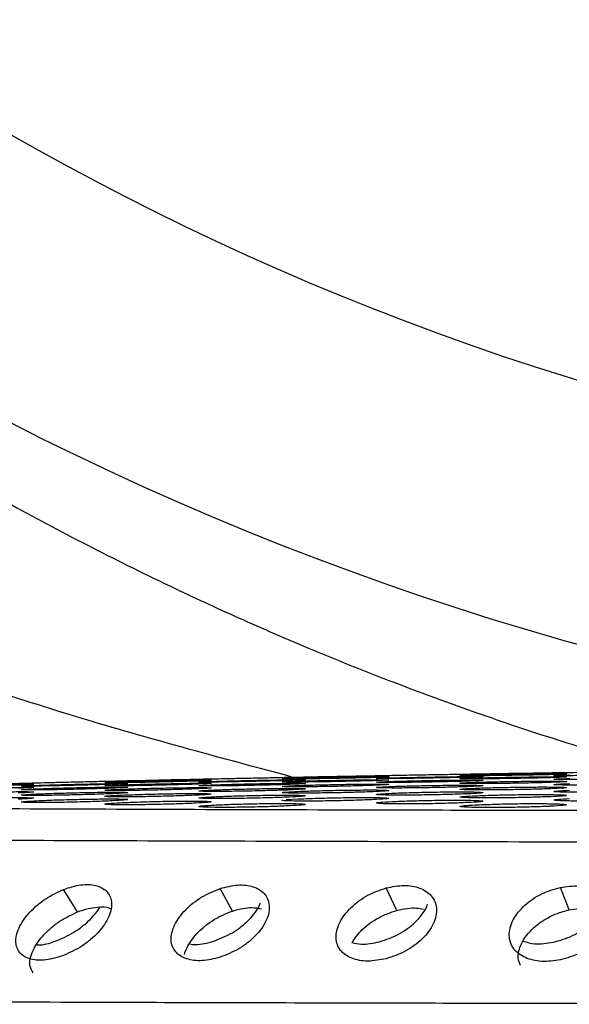
# Model space of a CAD drawing. Units: millimetres. Extents: x 632 to 6665, y 553 to 4560.
# Drawn here: x 1939 to 1950, y 2832 to 2851 of the extents above; entities that cross this region are included whole.
import ezdxf

# ---------------------------------------------------------------- set-up
doc = ezdxf.new("R2010")
doc.units = ezdxf.units.MM

msp = doc.modelspace()

# ---------------------------------------------------------------- linework, layer by layer
for p, q in [((1950.103, 2836.204), (1950.103, 2836.229)), ((1950.103, 2836.2), (1950.103, 2836.204)), ((1941.457, 2836.014), (1941.457, 2836.018)), ((1942.858, 2836.049), (1942.858, 2836.004)), ((1943.102, 2836.078), (1943.102, 2836.103)), ((1943.102, 2836.075), (1943.102, 2836.078)), ((1943.102, 2836.018), (1943.102, 2836.022)), ((1944.958, 2836.088), (1944.958, 2836.092)), ((1944.958, 2836.015), (1944.958, 2836.019)), ((1946.358, 2836.118), (1946.358, 2836.074)), ((1946.603, 2836.147), (1946.603, 2836.171)), ((1946.603, 2836.143), (1946.603, 2836.147)), ((1946.603, 2836.086), (1946.603, 2836.09)), ((1948.458, 2836.15), (1948.458, 2836.154)), ((1948.458, 2836.078), (1948.458, 2836.081)), ((1949.858, 2836.176), (1949.858, 2836.132)), ((1950.103, 2836.144), (1950.103, 2836.147)), ((1950.103, 2836.055), (1950.103, 2836.058)), ((1946.603, 2835.997), (1946.603, 2836.001)), ((1948.458, 2835.973), (1948.458, 2835.977)), ((1950.103, 2835.934), (1950.103, 2835.938)), ((1944.581, 2835.697), (1944.807, 2835.711)), ((1940.467, 2833.485), (1940.191, 2833.929)), ((1943.521, 2833.502), (1943.276, 2833.946)), ((1946.76, 2833.515), (1946.55, 2833.958)), ((1950.158, 2833.524), (1949.984, 2833.968))]:
    msp.add_line(p, q)
for radius in [60.254, 55.26]:
    msp.add_circle((1966.555, 2896.796), radius)
for start, end in [(90.830688, 90.932202), (91.372456, 91.476327), (91.191757, 91.2953), (91.011155, 91.113855)]:
    msp.add_arc((1966.555, 1725.259), 1111.09, start, end)
for points, knots in [([(1907.675, 2883.742), (1907.933, 2882.656), (1908.454, 2880.464), (1909.454, 2877.217), (1910.602, 2874.054), (1911.905, 2870.98), (1913.352, 2867.998), (1915.187, 2864.668), (1917.5, 2861.034), (1920.284, 2857.303), (1923.325, 2853.79), (1926.636, 2850.478), (1930.266, 2847.357), (1933.254, 2845.162), (1935.436, 2843.72), (1936.672, 2842.946), (1937.925, 2842.201), (1939.254, 2841.451), (1940.759, 2840.653), (1942.277, 2839.904), (1943.763, 2839.22), (1945.232, 2838.588), (1946.738, 2837.988), (1948.273, 2837.426), (1950.007, 2836.836), (1951.303, 2836.463), (1952.055, 2836.247)], [0, 0, 0, 0, 0.042239, 0.085227, 0.1292, 0.171651, 0.215449, 0.260751, 0.325536, 0.394242, 0.460081, 0.530613, 0.606765, 0.683019, 0.70699, 0.732542, 0.753402, 0.777589, 0.806551, 0.836096, 0.859826, 0.885848, 0.913344, 0.93773, 0.963806, 1, 1, 1, 1]), ([(1944.675, 2836.15), (1943.327, 2836.51), (1940.653, 2837.226), (1936.776, 2838.514), (1932.724, 2840.051), (1928.498, 2841.911), (1924.127, 2844.148), (1919.923, 2846.629), (1915.823, 2849.411), (1911.897, 2852.477), (1908.196, 2855.824), (1904.861, 2859.322), (1901.795, 2863.07), (1899.029, 2867.068), (1896.587, 2871.379), (1894.538, 2875.837), (1893.541, 2878.961), (1893.05, 2880.499)], [0, 0, 0, 0, 0.0605296, 0.1201166, 0.1792648, 0.2513794, 0.3235948, 0.3951184, 0.4646849, 0.5383294, 0.6085992, 0.6756647, 0.7397217, 0.8073433, 0.8719976, 0.9369514, 1, 1, 1, 1]), ([(1949.622, 2836.216), (1949.507, 2836.214), (1949.276, 2836.21), (1948.881, 2836.204), (1948.514, 2836.198), (1948.217, 2836.194), (1948.03, 2836.192), (1947.982, 2836.191), (1948.069, 2836.194), (1948.231, 2836.196), (1948.313, 2836.198)], [0, 0, 0, 0, 0.124966, 0.24995, 0.374947, 0.499954, 0.624965, 0.74998, 0.874991, 1, 1, 1, 1]), ([(1948.313, 2836.198), (1948.421, 2836.2), (1948.638, 2836.204), (1949.057, 2836.21), (1949.467, 2836.217), (1949.816, 2836.222), (1950.05, 2836.225), (1950.129, 2836.225), (1950.053, 2836.223), (1949.88, 2836.22), (1949.794, 2836.219)], [0, 0, 0, 0, 0.125008, 0.249965, 0.374933, 0.49995, 0.62499, 0.750025, 0.875037, 1, 1, 1, 1]), ([(1948.313, 2836.177), (1948.422, 2836.18), (1948.639, 2836.184), (1949.058, 2836.191), (1949.466, 2836.197), (1949.824, 2836.201), (1949.957, 2836.202), (1950.024, 2836.202)], [0, 0, 0, 0, 0.200016, 0.39995, 0.599903, 0.799932, 1, 1, 1, 1]), ([(1949.794, 2836.219), (1949.767, 2836.218), (1949.713, 2836.217), (1949.652, 2836.216), (1949.622, 2836.216)], [0, 0, 0, 0, 0.5000144, 1, 1, 1, 1]), ([(1951.478, 2836.246), (1951.363, 2836.245), (1951.132, 2836.241), (1950.738, 2836.236), (1950.369, 2836.231), (1950.191, 2836.228), (1950.103, 2836.227)], [0, 0, 0, 0, 0.252563, 0.505161, 0.757785, 1, 1, 1, 1]), ([(1937.81, 2835.976), (1937.919, 2835.979), (1938.135, 2835.985), (1938.554, 2835.995), (1938.964, 2836.005), (1939.314, 2836.014), (1939.548, 2836.019), (1939.628, 2836.02), (1939.552, 2836.018), (1939.38, 2836.013), (1939.294, 2836.011)], [0, 0, 0, 0, 0.125009, 0.249965, 0.374935, 0.499951, 0.624988, 0.750027, 0.87504, 1, 1, 1, 1]), ([(1940.978, 2836.054), (1940.862, 2836.051), (1940.632, 2836.046), (1940.238, 2836.037), (1939.869, 2836.028), (1939.69, 2836.024), (1939.602, 2836.021)], [0, 0, 0, 0, 0.252445, 0.504926, 0.757434, 1, 1, 1, 1]), ([(1939.666, 2835.979), (1939.775, 2835.983), (1939.992, 2835.989), (1940.41, 2836), (1940.82, 2836.009), (1941.17, 2836.015), (1941.404, 2836.017), (1941.483, 2836.015), (1941.407, 2836.009), (1941.235, 2836.003), (1941.149, 2836)], [0, 0, 0, 0, 0.125009, 0.249966, 0.374934, 0.49995, 0.624987, 0.750027, 0.875035, 1, 1, 1, 1]), ([(1941.149, 2836.058), (1941.123, 2836.057), (1941.069, 2836.056), (1941.008, 2836.055), (1940.978, 2836.054)], [0, 0, 0, 0, 0.4999893, 1, 1, 1, 1]), ([(1942.622, 2836.087), (1942.507, 2836.084), (1942.276, 2836.079), (1941.881, 2836.07), (1941.514, 2836.062), (1941.216, 2836.056), (1941.03, 2836.053), (1940.981, 2836.052), (1941.068, 2836.055), (1941.23, 2836.059), (1941.311, 2836.061)], [0, 0, 0, 0, 0.124967, 0.24995, 0.374948, 0.499957, 0.624965, 0.749978, 0.87499, 1, 1, 1, 1]), ([(1942.622, 2836.058), (1942.506, 2836.055), (1942.276, 2836.049), (1941.881, 2836.04), (1941.513, 2836.033), (1941.216, 2836.028), (1941.03, 2836.027), (1940.981, 2836.028), (1941.068, 2836.033), (1941.23, 2836.038), (1941.312, 2836.04)], [0, 0, 0, 0, 0.124966, 0.24995, 0.374948, 0.499956, 0.624968, 0.749978, 0.874993, 1, 1, 1, 1]), ([(1941.457, 2836.065), (1941.457, 2836.065), (1941.487, 2836.065), (1941.395, 2836.064), (1941.231, 2836.06), (1941.149, 2836.058)], [0, 0, 0, 0, 0.0001489, 0.5001723, 1, 1, 1, 1]), ([(1941.311, 2836.061), (1941.42, 2836.063), (1941.637, 2836.069), (1942.056, 2836.078), (1942.466, 2836.087), (1942.815, 2836.094), (1943.049, 2836.099), (1943.128, 2836.1), (1943.052, 2836.097), (1942.88, 2836.093), (1942.794, 2836.091)], [0, 0, 0, 0, 0.125007, 0.249964, 0.374933, 0.499951, 0.624986, 0.750023, 0.875037, 1, 1, 1, 1]), ([(1941.311, 2835.987), (1941.42, 2835.991), (1941.637, 2835.998), (1942.055, 2836.008), (1942.466, 2836.016), (1942.815, 2836.021), (1943.049, 2836.022), (1943.128, 2836.018), (1943.052, 2836.011), (1942.88, 2836.005), (1942.794, 2836.002)], [0, 0, 0, 0, 0.125009, 0.249966, 0.374936, 0.499951, 0.624989, 0.750023, 0.875037, 1, 1, 1, 1]), ([(1941.312, 2836.04), (1941.42, 2836.043), (1941.637, 2836.049), (1942.056, 2836.059), (1942.466, 2836.067), (1942.815, 2836.074), (1943.049, 2836.076), (1943.128, 2836.075), (1943.052, 2836.071), (1942.88, 2836.065), (1942.794, 2836.063)], [0, 0, 0, 0, 0.125008, 0.249966, 0.374936, 0.49995, 0.624988, 0.750026, 0.87504, 1, 1, 1, 1]), ([(1942.794, 2836.091), (1942.767, 2836.09), (1942.713, 2836.089), (1942.652, 2836.088), (1942.622, 2836.087)], [0, 0, 0, 0, 0.4999802, 1, 1, 1, 1]), ([(1942.794, 2836.063), (1942.767, 2836.062), (1942.713, 2836.06), (1942.652, 2836.059), (1942.622, 2836.058)], [0, 0, 0, 0, 0.499986, 1, 1, 1, 1]), ([(1944.477, 2836.07), (1944.361, 2836.067), (1944.131, 2836.061), (1943.736, 2836.053), (1943.368, 2836.046), (1943.071, 2836.043), (1942.885, 2836.042), (1942.837, 2836.045), (1942.924, 2836.051), (1943.086, 2836.056), (1943.167, 2836.058)], [0, 0, 0, 0, 0.124966, 0.24995, 0.374948, 0.499955, 0.624966, 0.74998, 0.87499, 1, 1, 1, 1]), ([(1944.477, 2836.129), (1944.362, 2836.127), (1944.132, 2836.122), (1943.738, 2836.114), (1943.369, 2836.107), (1943.19, 2836.103), (1943.102, 2836.101)], [0, 0, 0, 0, 0.252539, 0.505116, 0.757721, 1, 1, 1, 1]), ([(1943.167, 2836.058), (1943.276, 2836.061), (1943.493, 2836.068), (1943.912, 2836.077), (1944.322, 2836.084), (1944.671, 2836.089), (1944.904, 2836.091), (1944.984, 2836.088), (1944.907, 2836.083), (1944.735, 2836.077), (1944.649, 2836.074)], [0, 0, 0, 0, 0.125008, 0.249965, 0.374935, 0.499952, 0.624987, 0.750025, 0.875038, 1, 1, 1, 1]), ([(1943.167, 2835.99), (1943.275, 2835.993), (1943.492, 2836), (1943.911, 2836.01), (1944.321, 2836.017), (1944.671, 2836.02), (1944.904, 2836.02), (1944.984, 2836.015), (1944.908, 2836.008), (1944.735, 2836.001), (1944.649, 2835.998)], [0, 0, 0, 0, 0.1250099, 0.2499664, 0.3749355, 0.4999529, 0.6249884, 0.7500244, 0.8750355, 1, 1, 1, 1]), ([(1944.649, 2836.133), (1944.622, 2836.132), (1944.569, 2836.131), (1944.508, 2836.13), (1944.477, 2836.129)], [0, 0, 0, 0, 0.499968, 1, 1, 1, 1]), ([(1944.649, 2836.074), (1944.622, 2836.074), (1944.568, 2836.072), (1944.507, 2836.07), (1944.477, 2836.07)], [0, 0, 0, 0, 0.500005, 1, 1, 1, 1]), ([(1946.122, 2836.157), (1946.007, 2836.154), (1945.776, 2836.15), (1945.381, 2836.142), (1945.013, 2836.136), (1944.716, 2836.131), (1944.53, 2836.128), (1944.482, 2836.127), (1944.568, 2836.13), (1944.731, 2836.133), (1944.812, 2836.135)], [0, 0, 0, 0, 0.124965, 0.249949, 0.374947, 0.499951, 0.624966, 0.749976, 0.874991, 1, 1, 1, 1]), ([(1946.121, 2836.128), (1946.006, 2836.125), (1945.776, 2836.12), (1945.38, 2836.113), (1945.013, 2836.107), (1944.716, 2836.103), (1944.53, 2836.102), (1944.482, 2836.103), (1944.569, 2836.108), (1944.731, 2836.112), (1944.812, 2836.114)], [0, 0, 0, 0, 0.124967, 0.249951, 0.374949, 0.499954, 0.624965, 0.749979, 0.874993, 1, 1, 1, 1]), ([(1946.293, 2836.071), (1946.184, 2836.068), (1945.967, 2836.062), (1945.547, 2836.053), (1945.137, 2836.046), (1944.788, 2836.042), (1944.556, 2836.042), (1944.477, 2836.046), (1944.553, 2836.052), (1944.726, 2836.058), (1944.812, 2836.061)], [0, 0, 0, 0, 0.125345, 0.250321, 0.375268, 0.500164, 0.62508, 0.750042, 0.875021, 1, 1, 1, 1]), ([(1944.958, 2836.138), (1944.958, 2836.138), (1944.984, 2836.138), (1944.897, 2836.138), (1944.732, 2836.134), (1944.649, 2836.133)], [0, 0, 0, 0, 0.000759, 0.50048, 1, 1, 1, 1]), ([(1944.812, 2836.135), (1944.921, 2836.137), (1945.138, 2836.142), (1945.557, 2836.15), (1945.965, 2836.157), (1946.323, 2836.164), (1946.457, 2836.166), (1946.523, 2836.167)], [0, 0, 0, 0, 0.200016, 0.399951, 0.599905, 0.799936, 1, 1, 1, 1]), ([(1944.812, 2836.114), (1944.921, 2836.117), (1945.138, 2836.122), (1945.557, 2836.131), (1945.967, 2836.138), (1946.316, 2836.143), (1946.549, 2836.145), (1946.629, 2836.144), (1946.552, 2836.139), (1946.38, 2836.134), (1946.293, 2836.132)], [0, 0, 0, 0, 0.1250079, 0.2499645, 0.3749329, 0.4999511, 0.6249895, 0.7500261, 0.8750355, 1, 1, 1, 1]), ([(1944.812, 2836.061), (1944.921, 2836.064), (1945.138, 2836.071), (1945.557, 2836.079), (1945.967, 2836.086), (1946.316, 2836.09), (1946.549, 2836.09), (1946.629, 2836.087), (1946.552, 2836.08), (1946.38, 2836.074), (1946.293, 2836.071)], [0, 0, 0, 0, 0.125009, 0.249966, 0.374935, 0.499953, 0.62499, 0.750029, 0.875041, 1, 1, 1, 1]), ([(1946.293, 2836.132), (1946.266, 2836.131), (1946.213, 2836.13), (1946.152, 2836.129), (1946.121, 2836.128)], [0, 0, 0, 0, 0.50002, 1, 1, 1, 1]), ([(1946.294, 2836.16), (1946.267, 2836.16), (1946.213, 2836.159), (1946.152, 2836.157), (1946.122, 2836.157)], [0, 0, 0, 0, 0.500008, 1, 1, 1, 1]), ([(1946.602, 2836.167), (1946.602, 2836.167), (1946.629, 2836.167), (1946.541, 2836.166), (1946.376, 2836.162), (1946.294, 2836.16)], [0, 0, 0, 0, 0.001278, 0.500743, 1, 1, 1, 1]), ([(1947.976, 2836.134), (1947.861, 2836.131), (1947.631, 2836.126), (1947.235, 2836.119), (1946.868, 2836.114), (1946.571, 2836.111), (1946.385, 2836.111), (1946.337, 2836.114), (1946.424, 2836.119), (1946.587, 2836.124), (1946.668, 2836.127)], [0, 0, 0, 0, 0.124966, 0.249951, 0.374948, 0.499953, 0.624963, 0.749977, 0.874992, 1, 1, 1, 1]), ([(1948.149, 2836.061), (1948.04, 2836.058), (1947.822, 2836.052), (1947.403, 2836.043), (1946.993, 2836.037), (1946.644, 2836.035), (1946.411, 2836.036), (1946.332, 2836.041), (1946.409, 2836.048), (1946.582, 2836.055), (1946.668, 2836.058)], [0, 0, 0, 0, 0.125344, 0.25032, 0.375268, 0.500163, 0.625079, 0.750041, 0.875024, 1, 1, 1, 1]), ([(1947.978, 2836.193), (1947.862, 2836.191), (1947.632, 2836.187), (1947.236, 2836.181), (1946.871, 2836.174), (1946.566, 2836.169), (1946.461, 2836.167), (1946.409, 2836.166)], [0, 0, 0, 0, 0.1999564, 0.3999414, 0.5999485, 0.7999703, 1, 1, 1, 1]), ([(1946.668, 2836.127), (1946.777, 2836.129), (1946.994, 2836.135), (1947.413, 2836.143), (1947.823, 2836.149), (1948.172, 2836.153), (1948.405, 2836.153), (1948.484, 2836.151), (1948.407, 2836.145), (1948.235, 2836.14), (1948.148, 2836.138)], [0, 0, 0, 0, 0.125007, 0.249964, 0.374934, 0.499948, 0.624989, 0.750024, 0.875039, 1, 1, 1, 1]), ([(1946.668, 2836.058), (1946.777, 2836.061), (1946.994, 2836.067), (1947.413, 2836.076), (1947.823, 2836.081), (1948.172, 2836.084), (1948.405, 2836.083), (1948.484, 2836.078), (1948.407, 2836.07), (1948.235, 2836.064), (1948.149, 2836.061)], [0, 0, 0, 0, 0.1250099, 0.2499663, 0.3749346, 0.4999498, 0.624988, 0.750026, 0.8750374, 1, 1, 1, 1]), ([(1948.148, 2836.138), (1948.122, 2836.137), (1948.068, 2836.136), (1948.007, 2836.134), (1947.976, 2836.134)], [0, 0, 0, 0, 0.5000007, 1, 1, 1, 1]), ([(1948.149, 2836.196), (1948.123, 2836.196), (1948.069, 2836.195), (1948.008, 2836.194), (1947.978, 2836.193)], [0, 0, 0, 0, 0.499969, 1, 1, 1, 1]), ([(1949.621, 2836.187), (1949.506, 2836.184), (1949.276, 2836.18), (1948.88, 2836.174), (1948.513, 2836.169), (1948.216, 2836.166), (1948.03, 2836.165), (1947.982, 2836.167), (1948.069, 2836.171), (1948.232, 2836.175), (1948.313, 2836.177)], [0, 0, 0, 0, 0.124965, 0.249949, 0.374946, 0.499951, 0.624965, 0.749979, 0.87499, 1, 1, 1, 1]), ([(1949.793, 2836.129), (1949.684, 2836.127), (1949.467, 2836.121), (1949.047, 2836.114), (1948.637, 2836.108), (1948.288, 2836.106), (1948.056, 2836.106), (1947.977, 2836.11), (1948.054, 2836.116), (1948.227, 2836.122), (1948.313, 2836.124)], [0, 0, 0, 0, 0.125343, 0.250319, 0.375266, 0.50016, 0.625079, 0.750039, 0.875022, 1, 1, 1, 1]), ([(1949.794, 2836.037), (1949.685, 2836.033), (1949.467, 2836.027), (1949.048, 2836.019), (1948.637, 2836.014), (1948.289, 2836.013), (1948.056, 2836.015), (1947.977, 2836.021), (1948.054, 2836.03), (1948.226, 2836.036), (1948.313, 2836.04)], [0, 0, 0, 0, 0.125345, 0.25032, 0.375267, 0.500159, 0.625076, 0.750039, 0.87502, 1, 1, 1, 1]), ([(1948.458, 2836.201), (1948.458, 2836.201), (1948.485, 2836.201), (1948.397, 2836.2), (1948.232, 2836.197), (1948.149, 2836.196)], [0, 0, 0, 0, 0.000982, 0.500594, 1, 1, 1, 1]), ([(1948.313, 2836.124), (1948.422, 2836.127), (1948.639, 2836.133), (1949.058, 2836.14), (1949.468, 2836.146), (1949.817, 2836.148), (1950.05, 2836.148), (1950.129, 2836.144), (1950.052, 2836.138), (1949.879, 2836.132), (1949.793, 2836.129)], [0, 0, 0, 0, 0.125007, 0.249964, 0.374933, 0.499948, 0.624987, 0.750023, 0.875035, 1, 1, 1, 1]), ([(1948.313, 2836.04), (1948.421, 2836.043), (1948.638, 2836.049), (1949.058, 2836.057), (1949.466, 2836.062), (1949.824, 2836.064), (1949.957, 2836.062), (1950.024, 2836.06)], [0, 0, 0, 0, 0.200015, 0.399951, 0.599907, 0.799936, 1, 1, 1, 1]), ([(1949.793, 2836.19), (1949.766, 2836.19), (1949.713, 2836.189), (1949.652, 2836.187), (1949.621, 2836.187)], [0, 0, 0, 0, 0.500003, 1, 1, 1, 1]), ([(1950.103, 2836.2), (1950.103, 2836.2), (1950.129, 2836.2), (1950.041, 2836.196), (1949.876, 2836.192), (1949.793, 2836.19)], [0, 0, 0, 0, 0.002127, 0.501162, 1, 1, 1, 1]), ([(1950.103, 2836.055), (1950.103, 2836.055), (1950.129, 2836.052), (1950.041, 2836.047), (1949.876, 2836.04), (1949.794, 2836.037)], [0, 0, 0, 0, 0.001869, 0.501037, 1, 1, 1, 1]), ([(1951.649, 2836.19), (1951.54, 2836.188), (1951.322, 2836.183), (1950.902, 2836.177), (1950.492, 2836.172), (1950.144, 2836.169), (1949.911, 2836.169), (1949.832, 2836.172), (1949.91, 2836.177), (1950.082, 2836.181), (1950.169, 2836.184)], [0, 0, 0, 0, 0.1253446, 0.2503205, 0.3752671, 0.5001614, 0.6250818, 0.7500402, 0.875022, 1, 1, 1, 1]), ([(1951.649, 2836.113), (1951.54, 2836.111), (1951.322, 2836.105), (1950.902, 2836.098), (1950.492, 2836.093), (1950.143, 2836.092), (1949.911, 2836.094), (1949.832, 2836.099), (1949.91, 2836.106), (1950.082, 2836.112), (1950.169, 2836.115)], [0, 0, 0, 0, 0.125342, 0.250319, 0.375266, 0.50016, 0.625077, 0.750042, 0.875022, 1, 1, 1, 1]), ([(1951.649, 2836.005), (1951.54, 2836.002), (1951.323, 2835.995), (1950.903, 2835.988), (1950.493, 2835.983), (1950.144, 2835.983), (1949.911, 2835.987), (1949.832, 2835.994), (1949.909, 2836.004), (1950.082, 2836.011), (1950.168, 2836.014)], [0, 0, 0, 0, 0.125343, 0.25032, 0.375267, 0.500159, 0.625078, 0.75004, 0.875019, 1, 1, 1, 1]), ([(1937.808, 2835.817), (1937.917, 2835.822), (1938.133, 2835.83), (1938.551, 2835.842), (1938.962, 2835.851), (1939.312, 2835.856), (1939.547, 2835.855), (1939.628, 2835.85), (1939.553, 2835.841), (1939.382, 2835.833), (1939.296, 2835.829)], [0, 0, 0, 0, 0.125009, 0.249967, 0.374937, 0.499954, 0.624993, 0.750026, 0.87504, 1, 1, 1, 1]), ([(1937.81, 2835.955), (1937.919, 2835.958), (1938.135, 2835.965), (1938.554, 2835.976), (1938.964, 2835.986), (1939.314, 2835.993), (1939.548, 2835.997), (1939.628, 2835.996), (1939.552, 2835.991), (1939.38, 2835.985), (1939.294, 2835.982)], [0, 0, 0, 0, 0.125009, 0.249966, 0.374935, 0.499952, 0.624988, 0.750026, 0.875035, 1, 1, 1, 1]), ([(1937.81, 2835.902), (1937.918, 2835.906), (1938.135, 2835.914), (1938.553, 2835.925), (1938.964, 2835.934), (1939.314, 2835.94), (1939.548, 2835.942), (1939.628, 2835.939), (1939.553, 2835.932), (1939.381, 2835.925), (1939.295, 2835.921)], [0, 0, 0, 0, 0.125009, 0.249966, 0.374935, 0.49995, 0.624989, 0.750027, 0.875037, 1, 1, 1, 1]), ([(1940.977, 2835.994), (1940.862, 2835.991), (1940.632, 2835.985), (1940.237, 2835.975), (1939.869, 2835.968), (1939.572, 2835.963), (1939.385, 2835.962), (1939.336, 2835.965), (1939.423, 2835.971), (1939.585, 2835.976), (1939.666, 2835.979)], [0, 0, 0, 0, 0.124968, 0.249952, 0.374949, 0.499956, 0.624968, 0.749979, 0.874992, 1, 1, 1, 1]), ([(1940.978, 2835.917), (1940.863, 2835.913), (1940.633, 2835.906), (1940.238, 2835.897), (1939.87, 2835.89), (1939.572, 2835.887), (1939.386, 2835.888), (1939.336, 2835.892), (1939.422, 2835.9), (1939.584, 2835.907), (1939.665, 2835.91)], [0, 0, 0, 0, 0.124967, 0.249952, 0.374949, 0.499957, 0.624965, 0.74998, 0.874993, 1, 1, 1, 1]), ([(1941.152, 2835.814), (1941.043, 2835.81), (1940.826, 2835.801), (1940.407, 2835.79), (1939.997, 2835.782), (1939.647, 2835.779), (1939.412, 2835.78), (1939.331, 2835.787), (1939.406, 2835.797), (1939.578, 2835.805), (1939.664, 2835.809)], [0, 0, 0, 0, 0.125346, 0.250323, 0.37527, 0.500165, 0.625083, 0.750045, 0.875025, 1, 1, 1, 1]), ([(1939.664, 2835.809), (1939.772, 2835.814), (1939.988, 2835.822), (1940.407, 2835.834), (1940.817, 2835.842), (1941.168, 2835.845), (1941.402, 2835.844), (1941.483, 2835.837), (1941.409, 2835.827), (1941.237, 2835.819), (1941.152, 2835.814)], [0, 0, 0, 0, 0.1250094, 0.2499675, 0.3749382, 0.4999534, 0.6249924, 0.7500275, 0.875037, 1, 1, 1, 1]), ([(1939.665, 2835.91), (1939.774, 2835.914), (1939.991, 2835.922), (1940.409, 2835.933), (1940.819, 2835.941), (1941.169, 2835.946), (1941.403, 2835.946), (1941.483, 2835.942), (1941.408, 2835.934), (1941.236, 2835.927), (1941.15, 2835.923)], [0, 0, 0, 0, 0.125008, 0.249966, 0.374935, 0.499954, 0.624991, 0.750028, 0.87504, 1, 1, 1, 1]), ([(1941.149, 2836), (1941.122, 2835.999), (1941.069, 2835.997), (1941.008, 2835.995), (1940.977, 2835.994)], [0, 0, 0, 0, 0.499987, 1, 1, 1, 1]), ([(1941.15, 2835.923), (1941.123, 2835.922), (1941.07, 2835.92), (1941.009, 2835.918), (1940.978, 2835.917)], [0, 0, 0, 0, 0.499993, 1, 1, 1, 1]), ([(1942.622, 2835.996), (1942.507, 2835.993), (1942.276, 2835.987), (1941.881, 2835.978), (1941.514, 2835.971), (1941.216, 2835.968), (1941.03, 2835.968), (1940.981, 2835.972), (1941.068, 2835.978), (1941.23, 2835.984), (1941.311, 2835.987)], [0, 0, 0, 0, 0.124968, 0.2499527, 0.3749505, 0.4999566, 0.6249668, 0.7499797, 0.874993, 1, 1, 1, 1]), ([(1942.795, 2835.909), (1942.686, 2835.905), (1942.469, 2835.897), (1942.05, 2835.887), (1941.639, 2835.879), (1941.29, 2835.876), (1941.056, 2835.877), (1940.976, 2835.882), (1941.052, 2835.891), (1941.224, 2835.899), (1941.31, 2835.902)], [0, 0, 0, 0, 0.125345, 0.250322, 0.37527, 0.500164, 0.625081, 0.750042, 0.875026, 1, 1, 1, 1]), ([(1941.308, 2835.786), (1941.416, 2835.79), (1941.633, 2835.799), (1942.051, 2835.81), (1942.462, 2835.817), (1942.812, 2835.819), (1943.047, 2835.817), (1943.128, 2835.809), (1943.054, 2835.798), (1942.882, 2835.789), (1942.797, 2835.785)], [0, 0, 0, 0, 0.12501, 0.249967, 0.374937, 0.499953, 0.624991, 0.750025, 0.875038, 1, 1, 1, 1]), ([(1941.31, 2835.902), (1941.419, 2835.906), (1941.635, 2835.914), (1942.054, 2835.925), (1942.464, 2835.932), (1942.814, 2835.936), (1943.048, 2835.935), (1943.128, 2835.93), (1943.053, 2835.92), (1942.881, 2835.913), (1942.795, 2835.909)], [0, 0, 0, 0, 0.1250092, 0.2499665, 0.3749357, 0.4999524, 0.6249893, 0.750026, 0.8750385, 1, 1, 1, 1]), ([(1942.794, 2836.002), (1942.767, 2836.001), (1942.713, 2835.999), (1942.652, 2835.997), (1942.622, 2835.996)], [0, 0, 0, 0, 0.500006, 1, 1, 1, 1]), ([(1944.649, 2835.998), (1944.54, 2835.994), (1944.323, 2835.987), (1943.904, 2835.977), (1943.493, 2835.97), (1943.144, 2835.967), (1942.911, 2835.967), (1942.832, 2835.972), (1942.908, 2835.979), (1943.081, 2835.986), (1943.167, 2835.99)], [0, 0, 0, 0, 0.125343, 0.25032, 0.375268, 0.500163, 0.62508, 0.750044, 0.875022, 1, 1, 1, 1]), ([(1944.65, 2835.889), (1944.542, 2835.885), (1944.325, 2835.877), (1943.905, 2835.867), (1943.495, 2835.86), (1943.145, 2835.858), (1942.912, 2835.86), (1942.832, 2835.867), (1942.907, 2835.877), (1943.08, 2835.885), (1943.166, 2835.889)], [0, 0, 0, 0, 0.125344, 0.250321, 0.375268, 0.500162, 0.62508, 0.75004, 0.875021, 1, 1, 1, 1]), ([(1943.166, 2835.889), (1943.274, 2835.893), (1943.491, 2835.901), (1943.909, 2835.911), (1944.32, 2835.917), (1944.67, 2835.92), (1944.903, 2835.917), (1944.984, 2835.911), (1944.908, 2835.901), (1944.736, 2835.893), (1944.65, 2835.889)], [0, 0, 0, 0, 0.1250093, 0.2499664, 0.374936, 0.499951, 0.6249898, 0.7500265, 0.8750371, 1, 1, 1, 1]), ([(1946.294, 2835.978), (1946.185, 2835.975), (1945.968, 2835.968), (1945.548, 2835.958), (1945.138, 2835.952), (1944.789, 2835.95), (1944.556, 2835.951), (1944.477, 2835.957), (1944.553, 2835.966), (1944.726, 2835.973), (1944.812, 2835.977)], [0, 0, 0, 0, 0.1253438, 0.2503204, 0.3752676, 0.5001622, 0.6250776, 0.7500424, 0.87502, 1, 1, 1, 1]), ([(1946.296, 2835.854), (1946.187, 2835.85), (1945.97, 2835.842), (1945.551, 2835.832), (1945.14, 2835.826), (1944.791, 2835.825), (1944.557, 2835.828), (1944.477, 2835.836), (1944.552, 2835.847), (1944.724, 2835.856), (1944.81, 2835.86)], [0, 0, 0, 0, 0.125345, 0.250323, 0.375269, 0.500164, 0.62508, 0.750045, 0.875024, 1, 1, 1, 1]), ([(1944.81, 2835.86), (1944.918, 2835.864), (1945.135, 2835.872), (1945.553, 2835.882), (1945.964, 2835.887), (1946.314, 2835.889), (1946.548, 2835.885), (1946.629, 2835.877), (1946.553, 2835.866), (1946.382, 2835.858), (1946.296, 2835.854)], [0, 0, 0, 0, 0.12501, 0.249967, 0.374937, 0.499954, 0.624991, 0.750027, 0.87504, 1, 1, 1, 1]), ([(1944.812, 2835.977), (1944.92, 2835.98), (1945.137, 2835.987), (1945.556, 2835.996), (1945.966, 2836.003), (1946.316, 2836.005), (1946.549, 2836.004), (1946.629, 2835.998), (1946.552, 2835.989), (1946.38, 2835.982), (1946.294, 2835.978)], [0, 0, 0, 0, 0.125009, 0.249966, 0.374936, 0.499952, 0.624992, 0.750024, 0.875036, 1, 1, 1, 1]), ([(1948.152, 2835.812), (1948.043, 2835.808), (1947.826, 2835.8), (1947.407, 2835.79), (1946.997, 2835.785), (1946.647, 2835.785), (1946.413, 2835.79), (1946.332, 2835.799), (1946.407, 2835.811), (1946.579, 2835.82), (1946.665, 2835.824)], [0, 0, 0, 0, 0.125345, 0.250322, 0.375268, 0.500161, 0.62508, 0.75004, 0.875021, 1, 1, 1, 1]), ([(1948.15, 2835.952), (1948.041, 2835.949), (1947.824, 2835.941), (1947.404, 2835.933), (1946.994, 2835.927), (1946.645, 2835.926), (1946.412, 2835.929), (1946.332, 2835.936), (1946.408, 2835.946), (1946.581, 2835.953), (1946.667, 2835.957)], [0, 0, 0, 0, 0.125346, 0.250322, 0.37527, 0.500164, 0.625079, 0.75004, 0.875023, 1, 1, 1, 1]), ([(1946.665, 2835.824), (1946.773, 2835.828), (1946.99, 2835.836), (1947.408, 2835.846), (1947.819, 2835.851), (1948.169, 2835.851), (1948.403, 2835.846), (1948.484, 2835.837), (1948.409, 2835.825), (1948.238, 2835.816), (1948.152, 2835.812)], [0, 0, 0, 0, 0.125008, 0.249966, 0.374936, 0.499953, 0.624992, 0.750026, 0.87504, 1, 1, 1, 1]), ([(1946.667, 2835.957), (1946.776, 2835.961), (1946.992, 2835.968), (1947.411, 2835.977), (1947.821, 2835.982), (1948.171, 2835.983), (1948.404, 2835.98), (1948.484, 2835.973), (1948.408, 2835.963), (1948.236, 2835.956), (1948.15, 2835.952)], [0, 0, 0, 0, 0.12501, 0.249967, 0.374936, 0.499953, 0.62499, 0.750024, 0.87504, 1, 1, 1, 1]), ([(1949.795, 2835.912), (1949.686, 2835.908), (1949.469, 2835.901), (1949.05, 2835.893), (1948.639, 2835.888), (1948.29, 2835.888), (1948.057, 2835.892), (1947.977, 2835.901), (1948.053, 2835.911), (1948.225, 2835.919), (1948.311, 2835.923)], [0, 0, 0, 0, 0.125344, 0.250321, 0.375267, 0.500161, 0.625078, 0.750041, 0.875024, 1, 1, 1, 1]), ([(1948.311, 2835.923), (1948.42, 2835.927), (1948.637, 2835.934), (1949.055, 2835.942), (1949.466, 2835.947), (1949.815, 2835.947), (1950.049, 2835.943), (1950.129, 2835.934), (1950.053, 2835.924), (1949.881, 2835.916), (1949.795, 2835.912)], [0, 0, 0, 0, 0.125011, 0.249967, 0.374937, 0.499953, 0.62499, 0.750025, 0.875036, 1, 1, 1, 1]), ([(1951.651, 2835.864), (1951.542, 2835.861), (1951.325, 2835.853), (1950.906, 2835.845), (1950.496, 2835.842), (1950.146, 2835.843), (1949.912, 2835.848), (1949.832, 2835.858), (1949.908, 2835.87), (1950.08, 2835.877), (1950.166, 2835.881)], [0, 0, 0, 0, 0.125345, 0.250322, 0.375268, 0.500161, 0.62508, 0.75004, 0.875023, 1, 1, 1, 1]), ([(1937.806, 2835.701), (1937.914, 2835.705), (1938.13, 2835.715), (1938.548, 2835.727), (1938.959, 2835.736), (1939.31, 2835.739), (1939.545, 2835.737), (1939.628, 2835.73), (1939.555, 2835.718), (1939.384, 2835.709), (1939.298, 2835.704)], [0, 0, 0, 0, 0.1250078, 0.2499663, 0.3749361, 0.4999525, 0.6249883, 0.7500268, 0.8750381, 1, 1, 1, 1]), ([(1941.154, 2835.674), (1941.046, 2835.669), (1940.83, 2835.66), (1940.411, 2835.648), (1940, 2835.64), (1939.649, 2835.638), (1939.414, 2835.641), (1939.331, 2835.65), (1939.405, 2835.662), (1939.576, 2835.672), (1939.661, 2835.677)], [0, 0, 0, 0, 0.125344, 0.250322, 0.37527, 0.500165, 0.625083, 0.750043, 0.875022, 1, 1, 1, 1]), ([(1939.661, 2835.677), (1939.769, 2835.681), (1939.984, 2835.691), (1940.403, 2835.703), (1940.814, 2835.71), (1941.165, 2835.713), (1941.401, 2835.709), (1941.483, 2835.701), (1941.41, 2835.688), (1941.24, 2835.679), (1941.154, 2835.674)], [0, 0, 0, 0, 0.12501, 0.249968, 0.374938, 0.499954, 0.624992, 0.750025, 0.875038, 1, 1, 1, 1]), ([(1942.797, 2835.785), (1942.688, 2835.78), (1942.472, 2835.771), (1942.053, 2835.76), (1941.642, 2835.753), (1941.292, 2835.751), (1941.057, 2835.754), (1940.976, 2835.761), (1941.051, 2835.773), (1941.223, 2835.781), (1941.308, 2835.786)], [0, 0, 0, 0, 0.1253435, 0.2503213, 0.3752687, 0.5001637, 0.6250815, 0.7500432, 0.8750222, 1, 1, 1, 1]), ([(1942.8, 2835.628), (1942.692, 2835.623), (1942.476, 2835.614), (1942.057, 2835.602), (1941.646, 2835.595), (1941.295, 2835.594), (1941.059, 2835.599), (1940.976, 2835.609), (1941.049, 2835.622), (1941.22, 2835.632), (1941.305, 2835.637)], [0, 0, 0, 0, 0.125347, 0.250324, 0.375272, 0.500165, 0.625082, 0.750045, 0.875023, 1, 1, 1, 1]), ([(1941.305, 2835.637), (1941.413, 2835.642), (1941.628, 2835.651), (1942.046, 2835.663), (1942.457, 2835.67), (1942.809, 2835.671), (1943.045, 2835.666), (1943.128, 2835.657), (1943.056, 2835.643), (1942.885, 2835.633), (1942.8, 2835.628)], [0, 0, 0, 0, 0.1250104, 0.2499678, 0.3749369, 0.4999535, 0.6249933, 0.7500283, 0.8750397, 1, 1, 1, 1]), ([(1944.653, 2835.748), (1944.544, 2835.744), (1944.328, 2835.735), (1943.909, 2835.725), (1943.498, 2835.718), (1943.148, 2835.717), (1942.913, 2835.721), (1942.832, 2835.73), (1942.906, 2835.742), (1943.078, 2835.751), (1943.163, 2835.756)], [0, 0, 0, 0, 0.125344, 0.250321, 0.375269, 0.500162, 0.62508, 0.750042, 0.875025, 1, 1, 1, 1]), ([(1943.159, 2835.591), (1943.267, 2835.596), (1943.482, 2835.606), (1943.9, 2835.617), (1944.311, 2835.623), (1944.663, 2835.623), (1944.9, 2835.617), (1944.984, 2835.606), (1944.912, 2835.591), (1944.742, 2835.581), (1944.657, 2835.576)], [0, 0, 0, 0, 0.1250126, 0.2499693, 0.3749389, 0.4999531, 0.6249955, 0.7500271, 0.8750407, 1, 1, 1, 1]), ([(1943.163, 2835.756), (1943.271, 2835.76), (1943.487, 2835.769), (1943.906, 2835.78), (1944.316, 2835.786), (1944.667, 2835.787), (1944.902, 2835.783), (1944.984, 2835.774), (1944.91, 2835.762), (1944.738, 2835.753), (1944.653, 2835.748)], [0, 0, 0, 0, 0.125011, 0.249968, 0.374937, 0.499952, 0.624989, 0.750027, 0.875034, 1, 1, 1, 1]), ([(1946.299, 2835.697), (1946.19, 2835.693), (1945.974, 2835.684), (1945.555, 2835.674), (1945.145, 2835.668), (1944.79, 2835.668), (1944.571, 2835.674), (1944.476, 2835.679), (1944.503, 2835.684), (1944.503, 2835.684)], [0, 0, 0, 0, 0.1669515, 0.3334163, 0.4998414, 0.6661955, 0.8325817, 0.9990247, 1, 1, 1, 1]), ([(1944.807, 2835.711), (1944.915, 2835.716), (1945.131, 2835.725), (1945.549, 2835.735), (1945.96, 2835.74), (1946.311, 2835.74), (1946.546, 2835.735), (1946.629, 2835.725), (1946.555, 2835.711), (1946.384, 2835.702), (1946.299, 2835.697)], [0, 0, 0, 0, 0.125011, 0.249967, 0.374937, 0.499952, 0.624985, 0.750027, 0.875036, 1, 1, 1, 1]), ([(1948.155, 2835.64), (1948.047, 2835.635), (1947.831, 2835.626), (1947.412, 2835.616), (1947.001, 2835.612), (1946.65, 2835.613), (1946.415, 2835.619), (1946.332, 2835.631), (1946.405, 2835.645), (1946.576, 2835.655), (1946.662, 2835.66)], [0, 0, 0, 0, 0.125349, 0.250325, 0.375271, 0.500165, 0.625083, 0.75004, 0.875024, 1, 1, 1, 1]), ([(1946.662, 2835.66), (1946.769, 2835.664), (1946.985, 2835.673), (1947.403, 2835.683), (1947.814, 2835.688), (1948.165, 2835.686), (1948.401, 2835.68), (1948.484, 2835.668), (1948.411, 2835.654), (1948.24, 2835.644), (1948.155, 2835.64)], [0, 0, 0, 0, 0.125011, 0.249968, 0.374939, 0.499952, 0.624991, 0.750029, 0.875039, 1, 1, 1, 1]), ([(1949.797, 2835.756), (1949.689, 2835.752), (1949.472, 2835.743), (1949.053, 2835.734), (1948.643, 2835.73), (1948.292, 2835.731), (1948.058, 2835.738), (1947.977, 2835.748), (1948.052, 2835.761), (1948.223, 2835.77), (1948.309, 2835.774)], [0, 0, 0, 0, 0.125344, 0.25032, 0.375266, 0.500156, 0.625073, 0.750037, 0.875023, 1, 1, 1, 1]), ([(1948.305, 2835.594), (1948.413, 2835.598), (1948.628, 2835.607), (1949.046, 2835.617), (1949.457, 2835.621), (1949.809, 2835.618), (1950.045, 2835.61), (1950.129, 2835.598), (1950.057, 2835.583), (1949.886, 2835.572), (1949.801, 2835.567)], [0, 0, 0, 0, 0.1250082, 0.2499658, 0.3749355, 0.4999488, 0.6249897, 0.7500209, 0.8750361, 1, 1, 1, 1]), ([(1948.309, 2835.774), (1948.417, 2835.778), (1948.633, 2835.787), (1949.052, 2835.795), (1949.462, 2835.8), (1949.813, 2835.799), (1950.048, 2835.792), (1950.129, 2835.782), (1950.054, 2835.769), (1949.883, 2835.76), (1949.797, 2835.756)], [0, 0, 0, 0, 0.1250093, 0.2499661, 0.3749362, 0.4999515, 0.6249885, 0.7500248, 0.8750348, 1, 1, 1, 1]), ([(1951.483, 2835.685), (1951.368, 2835.682), (1951.139, 2835.675), (1950.743, 2835.669), (1950.375, 2835.668), (1950.076, 2835.672), (1949.888, 2835.68), (1949.837, 2835.691), (1949.921, 2835.704), (1950.083, 2835.713), (1950.163, 2835.717)], [0, 0, 0, 0, 0.124966, 0.249951, 0.374948, 0.499951, 0.624963, 0.749971, 0.874989, 1, 1, 1, 1]), ([(1966.555, 2835.466), (1965.103, 2835.466), (1962.04, 2835.466), (1957.255, 2835.47), (1952.123, 2835.477), (1947.443, 2835.487), (1943.338, 2835.498), (1939.851, 2835.511), (1936.552, 2835.526), (1933.572, 2835.543), (1930.979, 2835.562), (1929.753, 2835.576), (1929.13, 2835.584)], [0, 0, 0, 0, 0.0883791, 0.186433, 0.2949739, 0.4146089, 0.5007204, 0.5918329, 0.6877538, 0.7881328, 0.8924468, 1, 1, 1, 1]), ([(1944.657, 2835.576), (1944.549, 2835.571), (1944.333, 2835.561), (1943.914, 2835.55), (1943.503, 2835.544), (1943.152, 2835.544), (1942.915, 2835.55), (1942.832, 2835.561), (1942.904, 2835.576), (1943.074, 2835.586), (1943.159, 2835.591)], [0, 0, 0, 0, 0.125345, 0.250323, 0.375269, 0.500165, 0.625079, 0.750046, 0.875025, 1, 1, 1, 1]), ([(1949.631, 2835.56), (1949.516, 2835.556), (1949.287, 2835.549), (1948.892, 2835.542), (1948.523, 2835.541), (1948.223, 2835.544), (1948.034, 2835.553), (1947.981, 2835.565), (1948.064, 2835.579), (1948.225, 2835.589), (1948.305, 2835.594)], [0, 0, 0, 0, 0.124968, 0.249953, 0.374951, 0.499955, 0.624962, 0.749978, 0.87499, 1, 1, 1, 1]), ([(1949.801, 2835.567), (1949.775, 2835.566), (1949.722, 2835.564), (1949.661, 2835.561), (1949.631, 2835.56)], [0, 0, 0, 0, 0.499956, 1, 1, 1, 1]), ([(1966.555, 2834.846), (1964.912, 2834.846), (1961.555, 2834.847), (1956.499, 2834.851), (1951.868, 2834.857), (1947.743, 2834.865), (1944.152, 2834.875), (1940.758, 2834.885), (1937.621, 2834.898), (1934.792, 2834.911), (1932.315, 2834.926), (1930.219, 2834.942), (1928.345, 2834.96), (1926.837, 2834.98), (1925.956, 2835.002), (1925.61, 2835.017), (1925.716, 2835.025), (1925.719, 2835.025)], [0, 0, 0, 0, 0.076592, 0.156504, 0.239286, 0.302933, 0.367585, 0.432925, 0.498614, 0.564303, 0.629643, 0.694295, 0.757942, 0.840724, 0.920636, 0.997229, 1, 1, 1, 1]), ([(1940.191, 2832.627), (1940.072, 2832.591), (1939.836, 2832.519), (1939.53, 2832.54), (1939.314, 2832.658), (1939.24, 2832.839), (1939.255, 2833.019), (1939.307, 2833.169), (1939.396, 2833.324), (1939.519, 2833.477), (1939.668, 2833.619), (1939.887, 2833.787), (1940.071, 2833.873), (1940.191, 2833.929)], [0, 0, 0, 0, 0.119249, 0.238069, 0.359138, 0.484805, 0.550552, 0.616243, 0.68284, 0.749201, 0.813769, 0.878452, 1, 1, 1, 1]), ([(1940.191, 2833.929), (1940.306, 2833.966), (1940.536, 2834.038), (1940.838, 2834.02), (1941.059, 2833.905), (1941.142, 2833.725), (1941.135, 2833.544), (1941.087, 2833.392), (1941.001, 2833.235), (1940.878, 2833.081), (1940.728, 2832.938), (1940.504, 2832.768), (1940.315, 2832.683), (1940.191, 2832.627)], [0, 0, 0, 0, 0.117109, 0.23315, 0.352114, 0.477352, 0.543447, 0.609892, 0.676948, 0.74427, 0.809564, 0.875303, 1, 1, 1, 1]), ([(1943.276, 2832.591), (1943.155, 2832.562), (1942.913, 2832.504), (1942.599, 2832.546), (1942.376, 2832.685), (1942.3, 2832.881), (1942.318, 2833.069), (1942.373, 2833.222), (1942.465, 2833.377), (1942.592, 2833.527), (1942.745, 2833.664), (1942.968, 2833.821), (1943.155, 2833.896), (1943.276, 2833.946)], [0, 0, 0, 0, 0.118866, 0.237904, 0.359789, 0.48666, 0.552905, 0.619052, 0.685538, 0.751775, 0.815684, 0.879734, 1, 1, 1, 1]), ([(1943.276, 2833.946), (1943.394, 2833.975), (1943.63, 2834.035), (1943.94, 2833.996), (1944.169, 2833.86), (1944.254, 2833.664), (1944.244, 2833.475), (1944.193, 2833.32), (1944.103, 2833.163), (1943.977, 2833.013), (1943.823, 2832.875), (1943.595, 2832.716), (1943.402, 2832.641), (1943.276, 2832.591)], [0, 0, 0, 0, 0.116347, 0.2325, 0.352421, 0.479073, 0.545622, 0.612538, 0.679403, 0.746526, 0.811227, 0.876363, 1, 1, 1, 1]), ([(1946.55, 2832.562), (1946.426, 2832.54), (1946.179, 2832.494), (1945.856, 2832.556), (1945.667, 2832.688), (1945.581, 2832.838), (1945.555, 2832.971), (1945.57, 2833.119), (1945.628, 2833.274), (1945.724, 2833.429), (1945.896, 2833.62), (1946.173, 2833.827), (1946.426, 2833.915), (1946.55, 2833.958)], [0, 0, 0, 0, 0.118608, 0.237979, 0.360759, 0.425081, 0.489473, 0.556109, 0.622613, 0.688868, 0.754851, 0.880859, 1, 1, 1, 1]), ([(1946.55, 2833.958), (1946.67, 2833.982), (1946.91, 2834.028), (1947.229, 2833.969), (1947.423, 2833.84), (1947.515, 2833.691), (1947.547, 2833.557), (1947.538, 2833.408), (1947.484, 2833.251), (1947.391, 2833.095), (1947.261, 2832.949), (1947.104, 2832.819), (1946.872, 2832.671), (1946.677, 2832.605), (1946.55, 2832.562)], [0, 0, 0, 0, 0.1156946, 0.232044, 0.3529251, 0.4170339, 0.4814922, 0.5483303, 0.6155332, 0.6820459, 0.7488217, 0.8128875, 0.8773835, 1, 1, 1, 1]), ([(1949.984, 2832.539), (1949.858, 2832.522), (1949.606, 2832.489), (1949.276, 2832.571), (1949.082, 2832.718), (1948.995, 2832.878), (1948.97, 2833.018), (1948.986, 2833.169), (1949.047, 2833.326), (1949.147, 2833.478), (1949.322, 2833.662), (1949.602, 2833.856), (1949.859, 2833.931), (1949.984, 2833.968)], [0, 0, 0, 0, 0.118477, 0.238289, 0.362015, 0.426933, 0.491884, 0.55881, 0.625553, 0.691476, 0.757105, 0.881833, 1, 1, 1, 1]), ([(1949.984, 2833.968), (1950.106, 2833.985), (1950.351, 2834.019), (1950.677, 2833.94), (1950.876, 2833.796), (1950.97, 2833.637), (1951.001, 2833.496), (1950.99, 2833.343), (1950.933, 2833.186), (1950.837, 2833.032), (1950.662, 2832.847), (1950.376, 2832.651), (1950.113, 2832.576), (1949.984, 2832.539)], [0, 0, 0, 0, 0.115365, 0.232203, 0.354259, 0.419041, 0.484169, 0.551254, 0.618698, 0.684887, 0.751301, 0.87813, 1, 1, 1, 1]), ([(1939.589, 2832.283), (1939.562, 2832.331), (1939.511, 2832.422), (1939.537, 2832.597), (1939.616, 2832.799), (1939.761, 2832.999), (1939.947, 2833.177), (1940.166, 2833.345), (1940.349, 2833.43), (1940.467, 2833.485)], [0, 0, 0, 0, 0.149289, 0.280109, 0.399906, 0.586152, 0.695104, 0.801806, 1, 1, 1, 1]), ([(1940.075, 2832.925), (1940.198, 2832.981), (1940.387, 2833.067), (1940.611, 2833.236), (1940.76, 2833.38), (1940.859, 2833.496), (1940.893, 2833.561), (1940.901, 2833.575)], [0, 0, 0, 0, 0.364837, 0.557834, 0.750056, 0.949014, 1, 1, 1, 1]), ([(1940.467, 2833.485), (1940.537, 2833.509), (1940.669, 2833.556), (1940.883, 2833.584), (1941.047, 2833.591), (1941.112, 2833.553), (1941.12, 2833.549)], [0, 0, 0, 0, 0.2860161, 0.5454593, 0.945012, 1, 1, 1, 1]), ([(1942.574, 2832.645), (1942.574, 2832.646), (1942.58, 2832.699), (1942.654, 2832.85), (1942.797, 2833.048), (1942.992, 2833.222), (1943.215, 2833.379), (1943.4, 2833.453), (1943.521, 2833.502)], [0, 0, 0, 0, 0.0030573, 0.167005, 0.4336118, 0.5827558, 0.7287408, 1, 1, 1, 1]), ([(1943.153, 2832.909), (1943.278, 2832.958), (1943.47, 2833.034), (1943.698, 2833.192), (1943.853, 2833.33), (1943.977, 2833.48), (1944.05, 2833.595), (1944.069, 2833.655), (1944.072, 2833.664)], [0, 0, 0, 0, 0.308181, 0.471077, 0.633388, 0.802405, 0.970368, 1, 1, 1, 1]), ([(1943.521, 2833.502), (1943.59, 2833.521), (1943.722, 2833.558), (1943.922, 2833.58), (1944.035, 2833.558), (1944.095, 2833.547)], [0, 0, 0, 0, 0.335059, 0.64307, 1, 1, 1, 1]), ([(1945.875, 2832.879), (1945.934, 2832.965), (1946.026, 2833.102), (1946.224, 2833.263), (1946.45, 2833.408), (1946.637, 2833.473), (1946.76, 2833.515)], [0, 0, 0, 0, 0.310999, 0.492451, 0.670003, 1, 1, 1, 1]), ([(1946.419, 2832.896), (1946.546, 2832.939), (1946.741, 2833.005), (1946.972, 2833.153), (1947.131, 2833.284), (1947.258, 2833.43), (1947.338, 2833.551), (1947.359, 2833.619), (1947.364, 2833.635)], [0, 0, 0, 0, 0.300361, 0.458827, 0.61682, 0.78204, 0.946319, 1, 1, 1, 1]), ([(1946.76, 2833.515), (1946.828, 2833.53), (1946.961, 2833.559), (1947.144, 2833.57), (1947.24, 2833.547), (1947.284, 2833.537)], [0, 0, 0, 0, 0.371003, 0.716423, 1, 1, 1, 1]), ([(1949.199, 2832.429), (1949.178, 2832.475), (1949.138, 2832.562), (1949.16, 2832.717), (1949.215, 2832.871), (1949.315, 2833.028), (1949.482, 2833.205), (1949.706, 2833.362), (1949.935, 2833.463), (1950.075, 2833.505), (1950.138, 2833.52), (1950.156, 2833.524), (1950.158, 2833.524)], [0, 0, 0, 0, 0.122201, 0.230251, 0.344119, 0.461885, 0.580949, 0.766782, 0.895593, 0.971471, 0.997098, 1, 1, 1, 1]), ([(1949.847, 2832.887), (1949.976, 2832.924), (1950.173, 2832.98), (1950.407, 2833.116), (1950.568, 2833.24), (1950.698, 2833.381), (1950.774, 2833.488), (1950.794, 2833.544), (1950.795, 2833.549)], [0, 0, 0, 0, 0.312281, 0.476629, 0.640583, 0.81249, 0.983537, 1, 1, 1, 1]), ([(1950.158, 2833.524), (1950.293, 2833.544), (1950.529, 2833.577), (1950.719, 2833.517), (1950.8, 2833.491)], [0, 0, 0, 0, 0.574616, 1, 1, 1, 1]), ([(1939.662, 2832.839), (1939.683, 2832.838), (1939.803, 2832.829), (1939.952, 2832.882), (1940.075, 2832.925)], [0, 0, 0, 0, 0.177438, 1, 1, 1, 1]), ([(1942.672, 2832.855), (1942.713, 2832.848), (1942.853, 2832.826), (1943.028, 2832.874), (1943.153, 2832.909)], [0, 0, 0, 0, 0.291048, 1, 1, 1, 1]), ([(1949.247, 2832.909), (1949.322, 2832.887), (1949.498, 2832.834), (1949.72, 2832.868), (1949.847, 2832.887)], [0, 0, 0, 0, 0.422315, 1, 1, 1, 1]), ([(1945.875, 2832.879), (1945.934, 2832.865), (1946.093, 2832.828), (1946.293, 2832.87), (1946.419, 2832.896)], [0, 0, 0, 0, 0.368071, 1, 1, 1, 1]), ([(1966.555, 2831.664), (1965.28, 2831.664), (1962.62, 2831.664), (1958.489, 2831.667), (1954.087, 2831.671), (1949.469, 2831.679), (1944.719, 2831.689), (1940.397, 2831.701), (1936.576, 2831.715), (1933.284, 2831.73), (1930.261, 2831.747), (1927.604, 2831.766), (1925.419, 2831.786), (1923.767, 2831.809), (1922.818, 2831.832), (1922.427, 2831.848), (1922.548, 2831.857), (1922.553, 2831.857)], [0, 0, 0, 0, 0.055181, 0.115132, 0.180194, 0.250661, 0.326746, 0.408536, 0.473598, 0.541707, 0.612666, 0.686187, 0.761895, 0.839331, 0.917962, 0.997206, 1, 1, 1, 1])]:
    msp.add_open_spline(points, degree=3, knots=knots)

doc.saveas('drawing.dxf')
